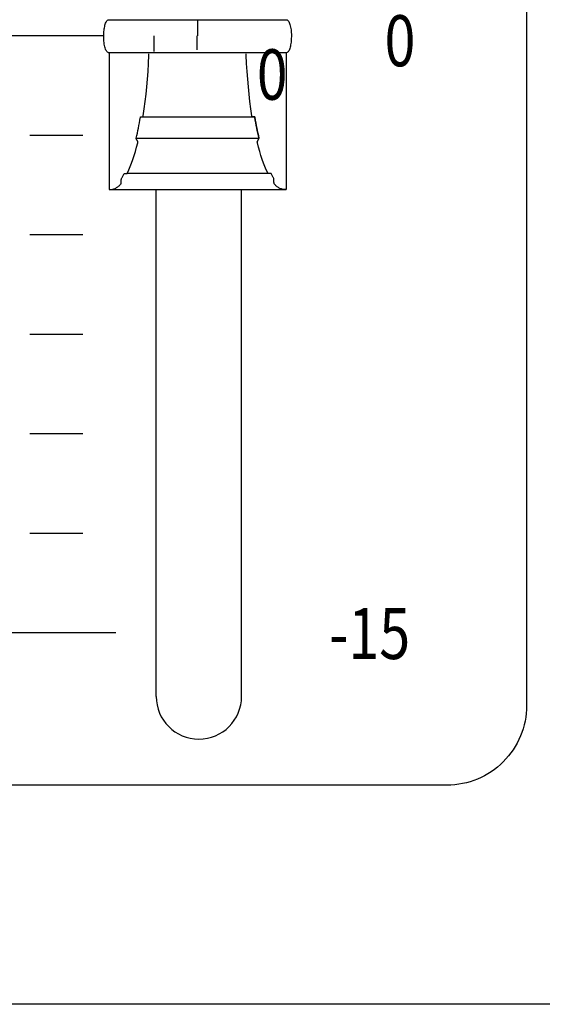
# Model space of a CAD drawing. Extents: x -445 to 455, y -688 to 650.
# Drawn here: x 70 to 90, y -480 to -443 of the extents above; entities that cross this region are included whole.
import ezdxf
from ezdxf.enums import TextEntityAlignment as Align

# ---------------------------------------------------------------- set-up
doc = ezdxf.new("R2010")
doc.units = 0
doc.header["$LTSCALE"] = 25.4
doc.layers.add('DATA', color=7, linetype='CONTINUOUS')
doc.styles.get("Standard").update_dxf_attribs({"font": 'txt', "bigfont": 'BIGFONT.SHX'})

msp = doc.modelspace()

# ---------------------------------------------------------------- linework, layer by layer
at = {"layer": 'DATA', "color": 7, "linetype": 'CONTINUOUS'}
for p, q in [((76.595, -442.915), (76.595, -443.505)), ((73.056, -443.499), (69.338, -443.499)), ((74.961, -444.088), (74.961, -443.505)), ((76.571, -443.505), (76.571, -444.027)), ((70.268, -447.242), (72.268, -447.242)), ((79.278, -448.69), (73.948, -448.69)), ((73.257, -449.295), (79.94, -449.295)), ((75.034, -468.395), (75.034, -449.295)), ((78.254, -468.395), (78.254, -449.295)), ((70.268, -450.992), (72.268, -450.992)), ((70.268, -454.742), (72.268, -454.742)), ((70.268, -458.492), (72.268, -458.492)), ((70.268, -462.242), (72.268, -462.242)), ((69.018, -465.992), (73.518, -465.992))]:
    msp.add_line(p, q, dxfattribs=at)
msp.add_lwpolyline([(-360.003, -345.999), (122.997, -345.999), (122.997, -479.999), (-360.003, -479.999)], close=True, dxfattribs=at)
at = {"layer": 'DATA', "color": 7, "linetype": 'CONTINUOUS', "flags": 128}
msp.add_lwpolyline([(-324.58, -418.24, -0.414214), (-321.58, -415.24), (86, -415.24, -0.414214), (89, -418.24), (89, -468.74, -0.414214), (86, -471.74), (-321.58, -471.74, -0.414214), (-324.58, -468.74)], format="xyb", close=True, dxfattribs=at)
for points in [[(73.249, -444.145), (73.242, -444.145), (73.219, -444.135), (73.197, -444.119), (73.177, -444.098), (73.158, -444.072), (73.141, -444.04), (73.125, -444.003), (73.111, -443.961), (73.099, -443.913), (73.088, -443.863), (73.078, -443.812), (73.07, -443.76), (73.064, -443.709), (73.06, -443.657), (73.057, -443.604), (73.056, -443.552), (73.056, -443.499), (73.058, -443.446), (73.061, -443.394), (73.066, -443.343), (73.071, -443.294), (73.078, -443.245), (73.085, -443.197), (73.094, -443.15), (73.104, -443.104), (73.116, -443.062), (73.129, -443.023), (73.144, -442.99), (73.16, -442.962), (73.178, -442.938), (73.198, -442.919), (73.219, -442.905), (73.242, -442.895), (73.242, -442.895), (73.249, -442.895), (73.249, -442.895), (73.273, -442.895), (73.302, -442.895), (73.337, -442.895), (73.376, -442.895), (73.42, -442.895), (73.469, -442.895), (73.522, -442.895), (73.581, -442.895), (73.646, -442.895), (73.717, -442.895), (73.795, -442.895), (73.88, -442.895), (73.972, -442.895), (74.07, -442.895), (74.175, -442.895), (74.287, -442.895), (74.401, -442.895), (74.511, -442.895), (74.617, -442.895), (74.721, -442.895), (74.82, -442.895), (74.917, -442.895), (75.01, -442.895), (75.099, -442.895), (75.19, -442.895), (75.288, -442.895), (75.394, -442.895), (75.506, -442.895), (75.625, -442.895), (75.751, -442.895), (75.884, -442.895), (76.024, -442.895), (76.167, -442.895), (76.31, -442.895), (76.454, -442.895), (76.597, -442.895), (76.74, -442.895), (76.882, -442.895), (77.025, -442.895), (77.168, -442.895), (77.307, -442.895), (77.44, -442.895), (77.565, -442.895), (77.684, -442.895), (77.795, -442.895), (77.9, -442.895), (77.998, -442.895), (78.09, -442.895), (78.179, -442.895), (78.272, -442.895), (78.369, -442.895), (78.469, -442.895), (78.573, -442.895), (78.68, -442.895), (78.79, -442.895), (78.905, -442.895), (79.017, -442.895), (79.123, -442.895), (79.221, -442.895), (79.313, -442.895), (79.398, -442.895), (79.476, -442.895), (79.547, -442.895), (79.61, -442.895), (79.669, -442.895), (79.722, -442.895), (79.77, -442.895), (79.814, -442.895), (79.852, -442.895), (79.886, -442.895), (79.915, -442.895), (79.94, -442.895), (79.94, -442.895), (79.94, -442.895), (79.947, -442.895), (79.97, -442.906), (79.992, -442.921), (80.012, -442.943), (80.03, -442.969), (80.048, -443.001), (80.063, -443.038), (80.077, -443.08), (80.09, -443.128), (80.101, -443.178), (80.11, -443.229), (80.118, -443.28), (80.124, -443.332), (80.129, -443.384), (80.132, -443.436), (80.133, -443.489), (80.132, -443.542), (80.13, -443.595), (80.127, -443.647), (80.123, -443.697), (80.118, -443.747), (80.111, -443.796), (80.103, -443.844), (80.094, -443.89), (80.084, -443.936), (80.073, -443.979), (80.06, -444.017), (80.045, -444.051), (80.029, -444.079), (80.011, -444.103), (79.991, -444.122), (79.97, -444.136), (79.947, -444.145), (79.947, -444.145), (79.94, -444.145), (79.94, -444.145), (79.915, -444.145), (79.886, -444.145), (79.852, -444.145), (79.813, -444.145), (79.769, -444.145), (79.72, -444.145), (79.666, -444.145), (79.607, -444.145), (79.543, -444.145), (79.472, -444.145), (79.393, -444.145), (79.309, -444.145), (79.217, -444.145), (79.119, -444.145), (79.013, -444.145), (78.902, -444.145), (78.788, -444.145), (78.678, -444.145), (78.571, -444.145), (78.468, -444.145), (78.368, -444.145), (78.272, -444.145), (78.179, -444.145), (78.09, -444.145), (77.998, -444.145), (77.9, -444.145), (77.795, -444.145), (77.683, -444.145), (77.564, -444.145), (77.438, -444.145), (77.305, -444.145), (77.165, -444.145), (77.022, -444.145), (76.878, -444.145), (76.735, -444.145), (76.592, -444.145), (76.449, -444.145), (76.306, -444.145), (76.163, -444.145), (76.021, -444.145), (75.881, -444.145), (75.749, -444.145), (75.624, -444.145), (75.505, -444.145), (75.393, -444.145), (75.288, -444.145), (75.19, -444.145), (75.099, -444.145), (75.009, -444.145), (74.916, -444.145), (74.82, -444.145), (74.72, -444.145), (74.616, -444.145), (74.509, -444.145), (74.398, -444.145), (74.284, -444.145), (74.171, -444.145), (74.066, -444.145), (73.967, -444.145), (73.876, -444.145), (73.791, -444.145), (73.713, -444.145), (73.642, -444.145), (73.578, -444.145), (73.52, -444.145), (73.467, -444.145), (73.419, -444.145), (73.375, -444.145), (73.336, -444.145), (73.302, -444.145), (73.273, -444.145), (73.249, -444.145), (73.249, -444.145), (73.249, -444.145)], [(73.257, -444.145), (73.257, -444.184), (73.257, -444.228), (73.257, -444.278), (73.257, -444.334), (73.257, -444.395), (73.257, -444.462), (73.257, -444.534), (73.257, -444.613), (73.257, -444.693), (73.257, -444.771), (73.257, -444.848), (73.257, -444.922), (73.257, -444.995), (73.257, -445.067), (73.257, -445.136), (73.257, -445.204), (73.257, -445.271), (73.257, -445.34), (73.257, -445.41), (73.257, -445.48), (73.257, -445.552), (73.257, -445.625), (73.257, -445.7), (73.257, -445.775), (73.257, -445.851), (73.257, -445.928), (73.257, -446.005), (73.257, -446.083), (73.257, -446.161), (73.257, -446.24), (73.257, -446.319), (73.257, -446.399), (73.257, -446.479), (73.257, -446.56), (73.257, -446.64), (73.257, -446.72), (73.257, -446.801), (73.257, -446.881), (73.257, -446.961), (73.257, -447.041), (73.257, -447.121), (73.257, -447.201), (73.257, -447.28), (73.257, -447.358), (73.257, -447.436), (73.257, -447.513), (73.257, -447.59), (73.257, -447.666), (73.257, -447.741), (73.257, -447.815), (73.257, -447.888), (73.257, -447.96), (73.257, -448.031), (73.257, -448.101), (73.257, -448.169), (73.257, -448.237), (73.257, -448.303), (73.257, -448.367), (73.257, -448.43), (73.257, -448.491), (73.257, -448.55), (73.257, -448.608), (73.257, -448.664), (73.257, -448.718), (73.257, -448.77), (73.257, -448.82), (73.257, -448.868), (73.257, -448.914), (73.257, -448.957), (73.257, -448.998), (73.257, -449.037), (73.257, -449.074), (73.257, -449.109), (73.257, -449.141), (73.257, -449.172), (73.257, -449.201), (73.257, -449.227), (73.257, -449.252), (73.257, -449.275), (73.257, -449.295), (73.257, -449.295), (73.257, -449.295), (73.267, -449.295), (73.304, -449.295), (73.339, -449.293), (73.373, -449.289), (73.405, -449.283), (73.436, -449.275), (73.465, -449.265), (73.493, -449.254), (73.519, -449.24), (73.544, -449.225), (73.568, -449.208), (73.592, -449.191), (73.615, -449.172), (73.638, -449.153), (73.66, -449.132), (73.682, -449.11), (73.703, -449.086), (73.703, -449.086), (73.712, -449.075), (73.712, -449.075), (73.712, -449.071), (73.712, -449.067), (73.713, -449.061), (73.713, -449.054), (73.713, -449.046), (73.714, -449.036), (73.715, -449.026), (73.715, -449.015), (73.716, -449.003), (73.716, -448.991), (73.717, -448.98), (73.718, -448.969), (73.718, -448.959), (73.719, -448.949), (73.719, -448.939), (73.72, -448.93), (73.72, -448.921), (73.721, -448.913), (73.721, -448.906), (73.721, -448.9), (73.722, -448.895), (73.722, -448.891), (73.722, -448.888), (73.722, -448.886), (73.722, -448.886), (73.722, -448.886), (73.724, -448.882), (73.737, -448.86), (73.749, -448.838), (73.762, -448.815), (73.774, -448.791), (73.786, -448.768), (73.798, -448.743), (73.811, -448.719), (73.823, -448.694), (73.823, -448.694), (73.825, -448.69), (73.825, -448.69), (73.827, -448.69), (73.83, -448.69), (73.833, -448.69), (73.838, -448.69), (73.842, -448.69), (73.848, -448.69), (73.854, -448.69), (73.861, -448.69), (73.868, -448.69), (73.875, -448.69), (73.882, -448.69), (73.888, -448.69), (73.895, -448.69), (73.901, -448.69), (73.906, -448.69), (73.912, -448.69), (73.917, -448.69), (73.922, -448.69), (73.926, -448.69), (73.93, -448.69), (73.933, -448.69), (73.935, -448.69), (73.937, -448.69), (73.939, -448.69), (73.939, -448.69), (73.939, -448.69), (73.948, -448.671), (74.003, -448.555), (74.056, -448.432), (74.107, -448.301), (74.157, -448.163), (74.205, -448.017), (74.252, -447.863), (74.297, -447.702), (74.341, -447.533), (74.341, -447.533), (74.348, -447.503), (74.348, -447.503), (74.347, -447.501), (74.346, -447.498), (74.345, -447.495), (74.343, -447.492), (74.34, -447.488), (74.338, -447.483), (74.335, -447.477), (74.332, -447.471), (74.328, -447.465), (74.325, -447.458), (74.321, -447.451), (74.317, -447.444), (74.313, -447.436), (74.309, -447.429), (74.305, -447.421), (74.301, -447.413), (74.297, -447.405), (74.293, -447.398), (74.29, -447.392), (74.287, -447.386), (74.285, -447.382), (74.283, -447.378), (74.281, -447.375), (74.28, -447.372), (74.28, -447.372), (74.28, -447.372), (74.283, -447.357), (74.304, -447.264), (74.325, -447.17), (74.345, -447.075), (74.364, -446.978), (74.383, -446.879), (74.401, -446.779), (74.419, -446.677), (74.437, -446.574), (74.437, -446.574), (74.439, -446.556), (74.439, -446.556), (74.441, -446.556), (74.443, -446.556), (74.445, -446.556), (74.448, -446.556), (74.451, -446.556), (74.455, -446.556), (74.459, -446.556), (74.463, -446.556), (74.468, -446.556), (74.473, -446.556), (74.479, -446.556), (74.484, -446.556), (74.49, -446.556), (74.496, -446.556), (74.502, -446.556), (74.508, -446.556), (74.514, -446.556), (74.519, -446.556), (74.524, -446.556), (74.528, -446.556), (74.532, -446.556), (74.535, -446.556), (74.537, -446.556), (74.539, -446.556), (74.539, -446.556), (74.539, -446.556), (74.546, -446.512), (74.585, -446.25), (74.621, -445.982), (74.653, -445.707), (74.681, -445.426), (74.706, -445.138), (74.728, -444.843), (74.746, -444.542), (74.761, -444.234), (74.761, -444.234), (74.762, -444.18)], [(79.933, -444.145), (79.933, -444.184), (79.933, -444.228), (79.933, -444.278), (79.933, -444.334), (79.933, -444.395), (79.933, -444.462), (79.933, -444.534), (79.933, -444.613), (79.933, -444.693), (79.933, -444.771), (79.933, -444.848), (79.933, -444.922), (79.933, -444.995), (79.933, -445.067), (79.933, -445.136), (79.933, -445.204), (79.933, -445.271), (79.933, -445.34), (79.933, -445.41), (79.933, -445.48), (79.933, -445.552), (79.933, -445.625), (79.933, -445.7), (79.933, -445.775), (79.933, -445.851), (79.933, -445.928), (79.933, -446.005), (79.933, -446.083), (79.933, -446.161), (79.933, -446.24), (79.933, -446.319), (79.933, -446.399), (79.933, -446.479), (79.933, -446.56), (79.933, -446.64), (79.933, -446.72), (79.933, -446.801), (79.933, -446.881), (79.933, -446.961), (79.933, -447.041), (79.933, -447.121), (79.933, -447.201), (79.933, -447.28), (79.933, -447.358), (79.933, -447.436), (79.933, -447.513), (79.933, -447.59), (79.933, -447.666), (79.933, -447.741), (79.933, -447.815), (79.933, -447.888), (79.933, -447.96), (79.933, -448.031), (79.933, -448.101), (79.933, -448.169), (79.933, -448.237), (79.933, -448.303), (79.933, -448.367), (79.933, -448.43), (79.933, -448.491), (79.933, -448.55), (79.933, -448.608), (79.933, -448.664), (79.933, -448.718), (79.933, -448.77), (79.933, -448.82), (79.933, -448.868), (79.933, -448.914), (79.933, -448.957), (79.933, -448.998), (79.933, -449.037), (79.933, -449.074), (79.933, -449.109), (79.933, -449.141), (79.933, -449.172), (79.933, -449.201), (79.933, -449.227), (79.933, -449.252), (79.933, -449.275), (79.933, -449.295), (79.933, -449.295), (79.933, -449.295), (79.923, -449.295), (79.886, -449.295), (79.851, -449.293), (79.817, -449.289), (79.785, -449.283), (79.754, -449.275), (79.725, -449.265), (79.697, -449.254), (79.671, -449.24), (79.646, -449.225), (79.622, -449.208), (79.598, -449.191), (79.575, -449.172), (79.552, -449.153), (79.53, -449.132), (79.508, -449.11), (79.488, -449.086), (79.488, -449.086), (79.478, -449.075), (79.478, -449.075), (79.478, -449.071), (79.478, -449.067), (79.478, -449.061), (79.477, -449.054), (79.477, -449.046), (79.476, -449.036), (79.476, -449.026), (79.475, -449.015), (79.474, -449.003), (79.474, -448.991), (79.473, -448.98), (79.473, -448.969), (79.472, -448.959), (79.472, -448.949), (79.471, -448.939), (79.471, -448.93), (79.47, -448.921), (79.47, -448.913), (79.469, -448.906), (79.469, -448.9), (79.469, -448.895), (79.469, -448.891), (79.468, -448.888), (79.468, -448.886), (79.468, -448.886), (79.468, -448.886), (79.466, -448.882), (79.454, -448.86), (79.441, -448.838), (79.429, -448.815), (79.416, -448.791), (79.404, -448.768), (79.392, -448.743), (79.38, -448.719), (79.368, -448.694), (79.368, -448.694), (79.365, -448.69), (79.365, -448.69), (79.363, -448.69), (79.36, -448.69), (79.357, -448.69), (79.353, -448.69), (79.348, -448.69), (79.342, -448.69), (79.336, -448.69), (79.329, -448.69), (79.322, -448.69), (79.315, -448.69), (79.308, -448.69), (79.302, -448.69), (79.296, -448.69), (79.29, -448.69), (79.284, -448.69), (79.278, -448.69), (79.273, -448.69), (79.268, -448.69), (79.264, -448.69), (79.261, -448.69), (79.258, -448.69), (79.255, -448.69), (79.253, -448.69), (79.252, -448.69), (79.252, -448.69), (79.252, -448.69), (79.242, -448.671), (79.187, -448.555), (79.135, -448.432), (79.083, -448.301), (79.034, -448.163), (78.985, -448.017), (78.939, -447.863), (78.893, -447.702), (78.85, -447.533), (78.85, -447.533), (78.842, -447.503), (78.842, -447.503), (78.843, -447.501), (78.844, -447.498), (78.846, -447.495), (78.848, -447.492), (78.85, -447.488), (78.852, -447.483), (78.855, -447.477), (78.859, -447.471), (78.862, -447.465), (78.866, -447.458), (78.869, -447.451), (78.873, -447.444), (78.877, -447.436), (78.881, -447.429), (78.885, -447.421), (78.889, -447.413), (78.893, -447.405), (78.897, -447.398), (78.9, -447.392), (78.903, -447.386), (78.906, -447.382), (78.908, -447.378), (78.909, -447.375), (78.911, -447.372), (78.911, -447.372), (78.911, -447.372), (78.907, -447.357), (78.886, -447.264), (78.865, -447.17), (78.846, -447.075), (78.826, -446.978), (78.807, -446.879), (78.789, -446.779), (78.771, -446.677), (78.754, -446.574), (78.754, -446.574), (78.751, -446.556), (78.751, -446.556), (78.749, -446.556), (78.746, -446.556), (78.743, -446.556), (78.74, -446.556), (78.735, -446.556), (78.73, -446.556), (78.725, -446.556), (78.719, -446.556), (78.713, -446.556), (78.707, -446.556), (78.701, -446.556), (78.695, -446.556), (78.69, -446.556), (78.685, -446.556), (78.679, -446.556), (78.675, -446.556), (78.67, -446.556), (78.666, -446.556), (78.662, -446.556), (78.659, -446.556), (78.656, -446.556), (78.654, -446.556), (78.653, -446.556), (78.651, -446.556), (78.651, -446.556), (78.651, -446.556), (78.644, -446.512), (78.605, -446.25), (78.57, -445.982), (78.537, -445.707), (78.509, -445.425), (78.484, -445.137), (78.462, -444.843), (78.444, -444.541), (78.43, -444.233), (78.43, -444.233), (78.428, -444.179)], [(74.28, -447.372), (74.283, -447.357), (74.304, -447.264), (74.325, -447.17), (74.345, -447.075), (74.364, -446.978), (74.383, -446.879), (74.401, -446.779), (74.419, -446.677), (74.437, -446.574), (74.437, -446.574), (74.439, -446.556), (74.439, -446.556), (74.472, -446.556), (74.509, -446.556), (74.551, -446.556), (74.597, -446.556), (74.649, -446.556), (74.705, -446.556), (74.765, -446.556), (74.831, -446.556), (74.898, -446.556), (74.964, -446.556), (75.028, -446.556), (75.09, -446.556), (75.151, -446.556), (75.211, -446.556), (75.269, -446.556), (75.326, -446.556), (75.383, -446.556), (75.44, -446.556), (75.498, -446.556), (75.558, -446.556), (75.618, -446.556), (75.679, -446.556), (75.741, -446.556), (75.804, -446.556), (75.868, -446.556), (75.932, -446.556), (75.997, -446.556), (76.062, -446.556), (76.127, -446.556), (76.193, -446.556), (76.26, -446.556), (76.327, -446.556), (76.394, -446.556), (76.461, -446.556), (76.529, -446.556), (76.596, -446.556), (76.663, -446.556), (76.73, -446.556), (76.798, -446.556), (76.865, -446.556), (76.932, -446.556), (76.998, -446.556), (77.064, -446.556), (77.13, -446.556), (77.195, -446.556), (77.26, -446.556), (77.324, -446.556), (77.388, -446.556), (77.451, -446.556), (77.513, -446.556), (77.574, -446.556), (77.634, -446.556), (77.693, -446.556), (77.752, -446.556), (77.809, -446.556), (77.866, -446.556), (77.921, -446.556), (77.975, -446.556), (78.027, -446.556), (78.078, -446.556), (78.128, -446.556), (78.176, -446.556), (78.223, -446.556), (78.269, -446.556), (78.313, -446.556), (78.354, -446.556), (78.395, -446.556), (78.433, -446.556), (78.469, -446.556), (78.504, -446.556), (78.536, -446.556), (78.567, -446.556), (78.596, -446.556), (78.623, -446.556), (78.649, -446.556), (78.673, -446.556), (78.695, -446.556), (78.716, -446.556), (78.735, -446.556), (78.752, -446.556), (78.752, -446.556), (78.752, -446.556), (78.755, -446.574), (78.772, -446.677), (78.79, -446.779), (78.808, -446.879), (78.827, -446.978), (78.846, -447.075), (78.866, -447.17), (78.886, -447.264), (78.907, -447.357), (78.907, -447.357), (78.911, -447.372), (78.911, -447.372), (78.876, -447.372), (78.836, -447.372), (78.791, -447.372), (78.741, -447.372), (78.686, -447.372), (78.626, -447.372), (78.561, -447.372), (78.49, -447.372), (78.418, -447.372), (78.348, -447.372), (78.279, -447.372), (78.212, -447.372), (78.146, -447.372), (78.082, -447.372), (78.019, -447.372), (77.959, -447.372), (77.898, -447.372), (77.836, -447.372), (77.774, -447.372), (77.71, -447.372), (77.645, -447.372), (77.58, -447.372), (77.513, -447.372), (77.445, -447.372), (77.377, -447.372), (77.308, -447.372), (77.239, -447.372), (77.169, -447.372), (77.098, -447.372), (77.027, -447.372), (76.956, -447.372), (76.884, -447.372), (76.812, -447.372), (76.74, -447.372), (76.667, -447.372), (76.595, -447.372), (76.523, -447.372), (76.451, -447.372), (76.379, -447.372), (76.306, -447.372), (76.234, -447.372), (76.163, -447.372), (76.092, -447.372), (76.022, -447.372), (75.952, -447.372), (75.882, -447.372), (75.813, -447.372), (75.745, -447.372), (75.677, -447.372), (75.611, -447.372), (75.545, -447.372), (75.48, -447.372), (75.417, -447.372), (75.354, -447.372), (75.292, -447.372), (75.232, -447.372), (75.172, -447.372), (75.115, -447.372), (75.058, -447.372), (75.003, -447.372), (74.95, -447.372), (74.898, -447.372), (74.848, -447.372), (74.799, -447.372), (74.752, -447.372), (74.707, -447.372), (74.664, -447.372), (74.623, -447.372), (74.584, -447.372), (74.547, -447.372), (74.512, -447.372), (74.479, -447.372), (74.448, -447.372), (74.418, -447.372), (74.391, -447.372), (74.365, -447.372), (74.341, -447.372), (74.319, -447.372), (74.298, -447.372), (74.28, -447.372), (74.28, -447.372), (74.28, -447.372)]]:
    msp.add_lwpolyline(points, dxfattribs=at)
at = {"layer": 'DATA', "color": 7, "linetype": 'CONTINUOUS'}
msp.add_arc((76.644, -468.395), 1.61, 180, 0, dxfattribs=at)

# ---------------------------------------------------------------- texts
at = {"layer": 'DATA', "color": 7, "width": 0.8}
for s, height, p in [('0', 1.924, (83.644, -442.727)), ('0', 1.9, (78.832, -444.011)), ('-15', 1.9238, (81.552, -465.063))]:
    msp.add_text(s, height=height, dxfattribs=at).set_placement(p, align=Align.TOP_LEFT)

doc.saveas('drawing.dxf')
